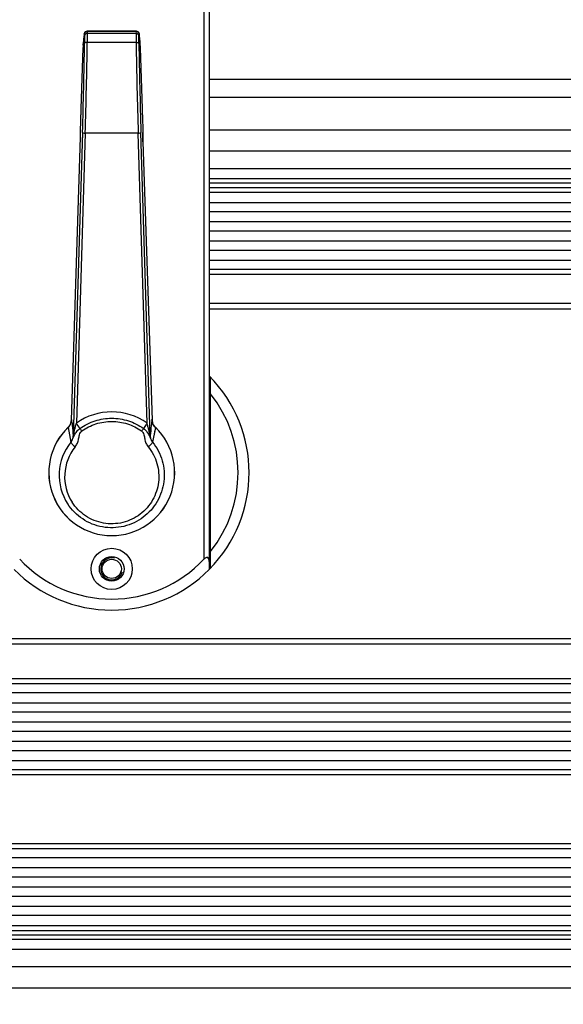
# Model space of a CAD drawing. Units: millimetres. Extents: x 69 to 1844, y 336 to 1545.
# Drawn here: x 782 to 881, y 943 to 1122 of the extents above; entities that cross this region are included whole.
import ezdxf

# ---------------------------------------------------------------- set-up
doc = ezdxf.new("R2010")
doc.units = ezdxf.units.MM
doc.header["$LTSCALE"] = 81.675
doc.header["$PDMODE"] = 3
doc.header["$PDSIZE"] = 1
doc.linetypes.add('ACAD_ISO02W100', pattern=[15, 12, -3])
doc.layers.get('0').update_dxf_attribs({"linetype": 'CONTINUOUS'})
doc.layers.get('Defpoints').update_dxf_attribs({"linetype": 'CONTINUOUS'})
doc.layers.add('图层2', color=7, linetype='ACAD_ISO02W100')
doc.styles.add('STYLE1', font='txt')
doc.dimstyles.new('11', dxfattribs={"dimtxt": 15, "dimasz": 6, "dimexe": 1.25, "dimexo": 0.625, "dimgap": 0.5, "dimtad": 1, "dimtoh": 1, "dimdec": 0, "dimzin": 1, "dimtxsty": 'STYLE1', "dimcen": 2.5, "dimclrd": 3, "dimclre": 3, "dimclrt": 3, "dimadec": 0, "dimazin": 0, "dimtfac": 1, "dimtdec": 0, "dimtmove": 0, "dimatfit": 3, "dimfxl": 1, "dimarcsym": 0})

# ---------------------------------------------------------------- blocks, each defined once
blk = doc.blocks.new('*D4')
at = {"layer": 'Defpoints', "color": 0, "transparency": 16777216}
for p in [(663.95, 1314.95), (663.95, 1110.16), (962.05, 1094.87)]:
    blk.add_point(p, dxfattribs=at)
at = {"layer": '图层2', "color": 3, "linetype": 'ByBlock', "lineweight": -2, "transparency": 16777216}
for p, q in [((663.95, 1110.78), (663.95, 1316.2)), ((956.05, 1314.95), (669.95, 1314.95)), ((962.05, 1095.49), (962.05, 1316.2))]:
    blk.add_line(p, q, dxfattribs=at)
at = {"layer": '图层2', "color": 3, "transparency": 16777216}
for points in [[(669.95, 1315.95), (669.95, 1313.95), (663.95, 1314.95)], [(956.05, 1313.95), (956.05, 1315.95), (962.05, 1314.95)]]:
    blk.add_solid(points, dxfattribs=at)
at = {"layer": '图层2', "color": 3, "transparency": 16777216, "insert": (807.59, 1335.45), "char_height": 15, "attachment_point": 2, "line_spacing_factor": 0.9, "style": 'STYLE1'}
blk.add_mtext('298mm', dxfattribs=at)
blk = doc.blocks.new('*D5')
at = {"layer": 'Defpoints', "color": 0, "transparency": 16777216}
for p in [(631.95, 1036.48), (962.05, 976.21), (962.05, 823.53)]:
    blk.add_point(p, dxfattribs=at)
at = {"layer": '图层2', "color": 3, "linetype": 'ByBlock', "lineweight": -2, "transparency": 16777216}
for p, q in [((631.95, 1035.86), (631.95, 822.28)), ((962.05, 975.58), (962.05, 822.28)), ((637.95, 823.53), (956.05, 823.53))]:
    blk.add_line(p, q, dxfattribs=at)
at = {"layer": '图层2', "color": 3, "transparency": 16777216}
for points in [[(637.95, 824.53), (637.95, 822.53), (631.95, 823.53)], [(956.05, 822.53), (956.05, 824.53), (962.05, 823.53)]]:
    blk.add_solid(points, dxfattribs=at)
at = {"layer": '图层2', "color": 3, "transparency": 16777216, "insert": (797.93, 844.03), "char_height": 15, "attachment_point": 2, "line_spacing_factor": 0.9, "style": 'STYLE1'}
blk.add_mtext('330mm', dxfattribs=at)

msp = doc.modelspace()

# ---------------------------------------------------------------- linework, layer by layer
at = {"color": 7, "linetype": 'Continuous'}
for p, q in [((815.4, 1268.81), (815.4, 1024.04)), ((816.4, 1267.81), (816.4, 1022.2)), ((793.65, 1119.68), (793.64, 1119.59)), ((793.65, 1119.68), (793.65, 1119.68)), ((793.67, 1119.57), (793.7, 1119.25)), ((803.14, 1120.11), (794.15, 1120.11)), ((794.17, 1120.04), (794.2, 1119.72)), ((803.13, 1120.04), (794.17, 1120.04)), ((803.09, 1119.72), (794.2, 1119.72)), ((803.09, 1119.72), (803.13, 1120.04)), ((803.59, 1119.25), (803.63, 1119.57)), ((803.64, 1119.68), (803.65, 1119.59)), ((803.64, 1119.68), (803.64, 1119.68)), ((793.44, 1117.56), (793.44, 1117.59)), ((793.46, 1117.84), (793.46, 1117.81)), ((793.46, 1117.84), (793.46, 1117.81)), ((803.08, 1118.04), (794.21, 1118.04)), ((803.83, 1117.84), (803.84, 1117.81)), ((803.84, 1117.81), (803.83, 1117.84)), ((803.85, 1117.59), (803.85, 1117.58)), ((793.42, 1117.11), (793.04, 1105.98)), ((793.42, 1117.11), (793.42, 1117.1)), ((804.26, 1105.98), (803.87, 1117.11)), ((803.87, 1117.11), (803.87, 1117.1)), ((918.35, 1111.31), (816.4, 1111.31)), ((816.4, 1108.11), (929.35, 1108.11)), ((793.04, 1105.98), (793.04, 1105.98)), ((804.26, 1105.98), (804.26, 1105.98)), ((792.98, 1100.82), (793.01, 1104.88)), ((793.01, 1104.87), (793.01, 1104.88)), ((804.28, 1104.87), (804.28, 1104.88)), ((804.28, 1104.88), (804.3, 1101.65)), ((793.33, 1101.69), (791.64, 1046.51)), ((793.83, 1101.56), (792.22, 1048.81)), ((803.46, 1101.56), (793.83, 1101.56)), ((805.08, 1048.81), (803.46, 1101.56)), ((805.65, 1046.51), (803.96, 1101.69)), ((804.3, 1101.65), (804.3, 1101.66)), ((929.35, 1102.11), (816.4, 1102.11)), ((791.31, 1049.35), (792.98, 1100.82)), ((792.98, 1100.84), (792.98, 1100.82)), ((792.98, 1100.84), (792.98, 1100.79)), ((792.98, 1100.79), (792.98, 1100.82)), ((804.34, 1099.96), (805.99, 1049.36)), ((804.34, 1099.96), (804.34, 1099.95)), ((918.35, 1098.31), (816.4, 1098.31)), ((816.4, 1095.11), (929.35, 1095.11)), ((816.4, 1093.34), (918.35, 1093.34)), ((816.4, 1092.53), (918.35, 1092.53)), ((816.4, 1091.65), (918.35, 1091.65)), ((918.35, 1090.74), (816.4, 1090.74)), ((816.4, 1088.97), (918.35, 1088.97)), ((918.35, 1087.24), (816.4, 1087.24)), ((816.4, 1085.47), (918.35, 1085.47)), ((918.35, 1083.74), (816.4, 1083.74)), ((816.4, 1081.97), (918.35, 1081.97)), ((918.35, 1080.24), (816.4, 1080.24)), ((816.4, 1078.47), (918.35, 1078.47)), ((918.35, 1076.74), (816.4, 1076.74)), ((918.35, 1075.87), (816.4, 1075.87)), ((816.4, 1070.61), (918.35, 1070.61)), ((816.4, 1069.61), (918.35, 1069.61)), ((816.65, 1022.46), (816.65, 1057.16)), ((791.32, 1049.51), (791.32, 1049.48)), ((791.32, 1049.48), (791.32, 1049.51)), ((805.97, 1049.51), (805.97, 1049.48)), ((805.97, 1049.51), (805.97, 1049.48)), ((790.7, 1048.05), (790.69, 1048.05)), ((790.7, 1048.05), (791.21, 1045.37)), ((791.29, 1049.2), (791.15, 1048.71)), ((791.32, 1049.48), (791.29, 1049.2)), ((806, 1049.18), (805.97, 1049.48)), ((806.15, 1048.7), (806, 1049.18)), ((806.6, 1048.05), (806.08, 1045.37)), ((806.6, 1048.05), (806.6, 1048.05)), ((806.5, 1047.56), (806.3, 1046.53)), ((791.21, 1045.37), (791.22, 1045.36)), ((918.35, 1009.61), (678.95, 1009.61)), ((918.35, 1008.61), (678.95, 1008.61)), ((678.95, 1002.34), (918.35, 1002.34)), ((678.95, 1001.47), (918.35, 1001.47)), ((918.35, 999.74), (678.95, 999.74)), ((678.95, 997.97), (918.35, 997.97)), ((918.35, 996.24), (678.95, 996.24)), ((678.95, 994.47), (918.35, 994.47)), ((918.35, 992.74), (678.95, 992.74)), ((678.95, 990.97), (918.35, 990.97)), ((918.35, 989.24), (678.95, 989.24)), ((678.95, 987.47), (918.35, 987.47)), ((918.35, 985.74), (678.95, 985.74)), ((918.35, 984.87), (678.95, 984.87)), ((678.95, 972.34), (918.35, 972.34)), ((678.95, 971.47), (918.35, 971.47)), ((918.35, 969.74), (678.95, 969.74)), ((678.95, 967.97), (918.35, 967.97)), ((918.35, 966.24), (678.95, 966.24)), ((678.95, 964.47), (918.35, 964.47)), ((918.35, 962.74), (678.95, 962.74)), ((678.95, 960.97), (918.35, 960.97)), ((918.35, 959.24), (678.95, 959.24)), ((678.95, 957.47), (918.35, 957.47)), ((678.95, 956.56), (918.35, 956.56)), ((918.35, 955.68), (678.95, 955.68)), ((918.35, 954.87), (678.95, 954.87)), ((667.95, 953.11), (929.35, 953.11)), ((918.35, 949.91), (678.95, 949.91)), ((668.44, 946.11), (928.84, 946.11))]:
    msp.add_line(p, q, dxfattribs=at)
for points in [[(793.65, 1119.68), (793.62, 1119.47), (793.58, 1119.17), (793.55, 1118.92)], [(794.15, 1120.11), (793.97, 1120.07), (793.82, 1119.98), (793.71, 1119.85), (793.67, 1119.73), (793.65, 1119.68)], [(803.64, 1119.68), (803.62, 1119.76), (803.56, 1119.87), (803.46, 1119.99), (803.3, 1120.08), (803.14, 1120.11)], [(803.74, 1118.92), (803.72, 1119.16), (803.68, 1119.46), (803.64, 1119.68)], [(793.46, 1117.84), (793.45, 1117.66), (793.43, 1117.32), (793.42, 1117.11)], [(793.55, 1118.92), (793.52, 1118.63), (793.49, 1118.21), (793.46, 1117.84)], [(803.83, 1117.84), (803.81, 1118.2), (803.77, 1118.63), (803.74, 1118.92)], [(803.87, 1117.11), (803.86, 1117.33), (803.85, 1117.67), (803.83, 1117.84)], [(793.04, 1105.98), (793.03, 1105.66), (793.02, 1105.17), (793.01, 1104.87)], [(804.28, 1104.87), (804.28, 1105.19), (804.27, 1105.68), (804.26, 1105.98)], [(804.34, 1099.96), (804.33, 1100.27), (804.31, 1100.82), (804.31, 1101.37), (804.3, 1101.65)], [(791.15, 1048.71), (790.89, 1048.28), (790.69, 1048.05)], [(806.6, 1048.05), (806.41, 1048.26), (806.15, 1048.7)]]:
    msp.add_lwpolyline(points, dxfattribs=at)
for radius in [3.75, 2.25, 1.75]:
    msp.add_circle((798.65, 1022.31), radius, dxfattribs=at)
for centre, radius, start, end in [((-515.53, 1140.4), 1309.44, 358.30578, 359.01912), ((814.98, 1116.45), 21.56, 177.0322, 177.469), ((813.4, 1116.83), 19.95, 173.9742, 174.1056), ((-541.45, 1140.65), 1335.85, 358.32309, 359.03016), ((2145.32, 1140.8), 1342.43, 180.97157, 181.67518), ((2117.26, 1140.51), 1313.87, 180.9821, 181.69302), ((783.92, 1116.84), 19.93, 5.8943, 6.0255), ((795.01, 1117.17), 8.85, 3.7228, 4.1629), ((790.92, 1116.91), 12.95, 3.0265, 3.7187), ((782.81, 1116.47), 21.07, 2.5492, 3.0105), ((824.75, 1116.02), 31.34, 177.4826, 178.0239), ((774.5, 1116.1), 29.39, 1.9584, 2.5523), ((831.94, 1104.58), 38.93, 178.9475, 179.5662), ((836.42, 1104.51), 43.41, 178.6387, 178.9621), ((833.98, 1104.57), 40.96, 178.0337, 178.6426), ((764.68, 1104.61), 39.6, 1.3653, 1.9763), ((760.86, 1104.51), 43.42, 1.055, 1.3784), ((763.85, 1104.56), 40.43, 0.4452, 1.0592), ((873.55, 1102.2), 69.25, 180.4485, 181.8625), ((798.65, 1039.81), 25, 315.2738, 44.7262), ((798.65, 1039.81), 23, 321.5, 38.5), ((789.18, 1049.55), 2.14, 357.3507, 358.8177), ((798.65, 1039.76), 11.11, 54.6261, 125.3739), ((808.12, 1049.55), 2.14, 181.1823, 182.5024), ((798.65, 1039.81), 11.46, 133.9708, 46.0292), ((798.65, 1039.81), 11.45, 133.9708, 46.0292), ((789.22, 1049.54), 2.1, 336.9235, 342.3118), ((789.2, 1049.55), 2.12, 342.3207, 350.2152), ((789.19, 1049.55), 2.13, 350.2134, 351.3845), ((789.19, 1049.55), 2.14, 351.3846, 353.0378), ((789.18, 1049.55), 2.14, 353.04, 357.3516), ((612.11, 1028.54), 180.44, 6.502, 6.6664), ((782.24, 1041.22), 12.54, 32.0215, 37.2817), ((798.18, 1051.18), 6.26, 212.0054, 217.2719), ((799.08, 1051.2), 6.3, 322.7575, 327.9944), ((985.18, 1028.54), 180.44, 173.3336, 173.4981), ((808.11, 1049.55), 2.14, 182.5016, 186.8743), ((808.11, 1049.55), 2.14, 186.8765, 189.0651), ((808.1, 1049.55), 2.13, 189.0653, 190.2094), ((808.1, 1049.55), 2.12, 190.2077, 197.3953), ((808.08, 1049.54), 2.11, 197.4028, 201.7278), ((808.07, 1049.54), 2.1, 201.7308, 202.2796), ((798.67, 1039.35), 9.58, 141.1106, 213.1758), ((798.67, 1039.09), 8.59, 140.8615, 212.9252), ((798.65, 1039.81), 23, 223.2592, 316.7408), ((798.65, 1039.81), 25, 224.7651, 315.2349)]:
    msp.add_arc(centre, radius, start, end, dxfattribs=at)
at = {"color": 2, "linetype": 'Continuous'}
msp.add_arc((798.65, 1022.31), 2, 75, 345, dxfattribs=at)
at = {"color": 7, "linetype": 'Continuous'}
for points, knots in [([(793.64, 1119.59), (793.64, 1119.55), (793.6, 1119.33), (793.57, 1119.11), (793.55, 1118.93)], [0, 0, 0, 0, 0.189445, 1, 1, 1, 1]), ([(793.64, 1119.59), (793.65, 1119.6), (793.65, 1119.63), (793.66, 1119.6), (793.66, 1119.59)], [0, 0, 0, 0, 0.516307, 1, 1, 1, 1]), ([(794.17, 1120.04), (794.04, 1120.04), (793.79, 1119.94), (793.67, 1119.69), (793.67, 1119.57)], [0, 0, 0, 0, 0.505814, 1, 1, 1, 1]), ([(794.2, 1119.72), (794.08, 1119.72), (793.82, 1119.63), (793.71, 1119.37), (793.7, 1119.25)], [0, 0, 0, 0, 0.505813, 1, 1, 1, 1]), ([(794.17, 1120.04), (794.17, 1120.06), (794.16, 1120.07), (794.16, 1120.11), (794.15, 1120.11)], [0, 0, 0, 0, 0.737272, 1, 1, 1, 1]), ([(794.21, 1118.04), (794.22, 1118.39), (794.22, 1118.88), (794.21, 1119.44), (794.21, 1119.65), (794.2, 1119.72)], [0, 0, 0, 0, 0.6333, 0.860626, 1, 1, 1, 1]), ([(803.09, 1119.72), (803.09, 1119.65), (803.08, 1119.44), (803.07, 1118.88), (803.08, 1118.39), (803.08, 1118.04)], [0, 0, 0, 0, 0.139374, 0.3667, 1, 1, 1, 1]), ([(803.09, 1119.72), (803.22, 1119.72), (803.47, 1119.63), (803.59, 1119.37), (803.59, 1119.25)], [0, 0, 0, 0, 0.505813, 1, 1, 1, 1]), ([(803.14, 1120.11), (803.13, 1120.11), (803.13, 1120.07), (803.13, 1120.06), (803.13, 1120.04)], [0, 0, 0, 0, 0.262728, 1, 1, 1, 1]), ([(803.13, 1120.04), (803.25, 1120.04), (803.51, 1119.94), (803.62, 1119.69), (803.63, 1119.57)], [0, 0, 0, 0, 0.505814, 1, 1, 1, 1]), ([(803.63, 1119.57), (803.63, 1119.58), (803.63, 1119.59), (803.63, 1119.61), (803.64, 1119.62), (803.64, 1119.61), (803.65, 1119.61)], [0, 0, 0, 0, 0.46752, 0.73552, 0.826443, 1, 1, 1, 1]), ([(803.65, 1119.61), (803.65, 1119.61), (803.65, 1119.6), (803.65, 1119.59), (803.65, 1119.59)], [0, 0, 0, 0, 0.443359, 1, 1, 1, 1]), ([(803.74, 1118.93), (803.73, 1119), (803.71, 1119.22), (803.68, 1119.44), (803.65, 1119.59)], [0, 0, 0, 0, 0.310228, 1, 1, 1, 1]), ([(793.44, 1117.59), (793.45, 1117.61), (793.45, 1117.68), (793.45, 1117.76), (793.46, 1117.81)], [0, 0, 0, 0, 0.274944, 1, 1, 1, 1]), ([(793.55, 1118.88), (793.54, 1118.81), (793.51, 1118.46), (793.48, 1118.11), (793.46, 1117.84)], [0, 0, 0, 0, 0.217246, 1, 1, 1, 1]), ([(793.7, 1119.25), (793.71, 1119.19), (793.71, 1119.04), (793.72, 1118.62), (793.72, 1118.25), (793.71, 1117.99)], [0, 0, 0, 0, 0.13945, 0.366748, 1, 1, 1, 1]), ([(794.21, 1118.04), (794.15, 1118.04), (794.03, 1118.04), (793.88, 1118.03), (793.78, 1118.02), (793.73, 1118), (793.71, 1117.99), (793.71, 1117.99)], [0, 0, 0, 0, 0.368584, 0.68424, 0.902659, 0.966325, 1, 1, 1, 1]), ([(803.08, 1118.04), (803.14, 1118.04), (803.26, 1118.04), (803.41, 1118.03), (803.51, 1118.02), (803.56, 1118), (803.58, 1117.99), (803.58, 1117.99)], [0, 0, 0, 0, 0.368584, 0.68424, 0.902659, 0.966325, 1, 1, 1, 1]), ([(803.58, 1117.99), (803.58, 1118.25), (803.57, 1118.62), (803.58, 1119.04), (803.59, 1119.19), (803.59, 1119.25)], [0, 0, 0, 0, 0.633248, 0.860551, 1, 1, 1, 1]), ([(803.83, 1117.84), (803.83, 1117.94), (803.8, 1118.29), (803.77, 1118.63), (803.74, 1118.88)], [0, 0, 0, 0, 0.282156, 1, 1, 1, 1]), ([(793.33, 1101.69), (793.33, 1101.67), (793.39, 1101.63), (793.55, 1101.58), (793.71, 1101.56), (793.83, 1101.56)], [0, 0, 0, 0, 0.118423, 0.338467, 1, 1, 1, 1]), ([(803.46, 1101.56), (803.58, 1101.56), (803.74, 1101.58), (803.9, 1101.63), (803.96, 1101.67), (803.96, 1101.69)], [0, 0, 0, 0, 0.660497, 0.880275, 1, 1, 1, 1]), ([(792.87, 1047.87), (793.7, 1048.46), (795.57, 1049.39), (798.65, 1049.87), (801.73, 1049.39), (803.59, 1048.46), (804.42, 1047.87)], [0, 0, 0, 0, 0.249225, 0.499998, 0.750773, 1, 1, 1, 1]), ([(791.22, 1045.36), (791.31, 1045.47), (791.42, 1045.65), (791.53, 1045.9), (791.59, 1046.08), (791.64, 1046.23), (791.75, 1046.41), (791.93, 1046.78), (792.27, 1047.32), (792.65, 1047.71), (792.87, 1047.87)], [0, 0, 0, 0, 0.138243, 0.206685, 0.272909, 0.321757, 0.36673, 0.477368, 0.72862, 1, 1, 1, 1]), ([(791.38, 1048.97), (791.41, 1048.77), (791.5, 1047.95), (791.58, 1047.13), (791.64, 1046.51)], [0, 0, 0, 0, 0.238101, 1, 1, 1, 1]), ([(791.64, 1046.51), (791.64, 1046.49), (791.68, 1046.62), (791.7, 1046.71), (791.76, 1046.99), (791.82, 1047.27), (791.92, 1047.68), (792.04, 1048.19), (792.16, 1048.61), (792.22, 1048.81)], [0, 0, 0, 0, 0.026522, 0.081719, 0.204164, 0.33204, 0.462534, 0.728505, 1, 1, 1, 1]), ([(793.2, 1047.39), (793.98, 1047.95), (795.74, 1048.83), (798.65, 1049.28), (801.55, 1048.83), (803.31, 1047.95), (804.09, 1047.39)], [0, 0, 0, 0, 0.249226, 0.499998, 0.750772, 1, 1, 1, 1]), ([(805.08, 1048.81), (805.02, 1048.74), (804.79, 1048.43), (804.57, 1048.11), (804.42, 1047.87)], [0, 0, 0, 0, 0.251765, 1, 1, 1, 1]), ([(804.42, 1047.87), (804.65, 1047.71), (805.02, 1047.32), (805.36, 1046.78), (805.55, 1046.41), (805.65, 1046.23), (805.71, 1046.08), (805.76, 1045.9), (805.87, 1045.65), (805.99, 1045.47), (806.08, 1045.36)], [0, 0, 0, 0, 0.27138, 0.522638, 0.633281, 0.678263, 0.727158, 0.79332, 0.861744, 1, 1, 1, 1]), ([(805.65, 1046.51), (805.65, 1046.49), (805.61, 1046.62), (805.59, 1046.71), (805.53, 1046.99), (805.47, 1047.27), (805.38, 1047.68), (805.25, 1048.19), (805.14, 1048.61), (805.08, 1048.81)], [0, 0, 0, 0, 0.026445, 0.081644, 0.204087, 0.331972, 0.46248, 0.728478, 1, 1, 1, 1]), ([(805.91, 1048.97), (805.89, 1048.77), (805.8, 1047.95), (805.71, 1047.13), (805.65, 1046.51)], [0, 0, 0, 0, 0.238101, 1, 1, 1, 1]), ([(791.21, 1045.37), (791.34, 1045.53), (791.55, 1045.89), (791.64, 1046.3), (791.64, 1046.51)], [0, 0, 0, 0, 0.502625, 1, 1, 1, 1]), ([(792, 1044.52), (792.17, 1044.72), (792.38, 1045.07), (792.55, 1045.56), (792.63, 1045.95), (792.7, 1046.34), (792.8, 1046.72), (792.94, 1047.09), (793.09, 1047.32), (793.2, 1047.39)], [0, 0, 0, 0, 0.250646, 0.375588, 0.500306, 0.625035, 0.74985, 0.874865, 1, 1, 1, 1]), ([(804.09, 1047.39), (804.2, 1047.32), (804.36, 1047.09), (804.49, 1046.72), (804.59, 1046.34), (804.67, 1045.95), (804.74, 1045.56), (804.92, 1045.07), (805.12, 1044.72), (805.29, 1044.52)], [0, 0, 0, 0, 0.125132, 0.250145, 0.374959, 0.499687, 0.624404, 0.749346, 1, 1, 1, 1]), ([(805.65, 1046.51), (805.66, 1046.3), (805.74, 1045.89), (805.95, 1045.53), (806.08, 1045.37)], [0, 0, 0, 0, 0.497375, 1, 1, 1, 1]), ([(806.08, 1045.36), (806.88, 1044.37), (808.08, 1042.05), (808.38, 1038.16), (807.15, 1034.44), (804.53, 1031.48), (800.93, 1029.78), (796.93, 1029.66), (793.23, 1031.15), (791.36, 1033.04), (790.66, 1034.11)], [0, 0, 0, 0, 0.123995, 0.247314, 0.370953, 0.495775, 0.621915, 0.748686, 0.874975, 1, 1, 1, 1]), ([(791.22, 1045.36), (791.22, 1045.31), (791.3, 1045.18), (791.47, 1044.98), (791.71, 1044.75), (791.9, 1044.59), (792, 1044.52)], [0, 0, 0, 0, 0.139237, 0.372905, 0.673462, 1, 1, 1, 1]), ([(805.29, 1044.52), (806.01, 1043.63), (807.1, 1041.55), (807.39, 1038.06), (806.29, 1034.72), (803.95, 1032.04), (800.71, 1030.5), (797.1, 1030.4), (793.76, 1031.74), (792.08, 1033.45), (791.45, 1034.42)], [0, 0, 0, 0, 0.123758, 0.246702, 0.370045, 0.494826, 0.621222, 0.748395, 0.874974, 1, 1, 1, 1]), ([(806.08, 1045.36), (806.07, 1045.31), (805.99, 1045.18), (805.82, 1044.98), (805.58, 1044.75), (805.39, 1044.59), (805.29, 1044.52)], [0, 0, 0, 0, 0.13919, 0.372846, 0.673424, 1, 1, 1, 1]), ([(806.08, 1045.37), (806.08, 1045.37), (806.08, 1045.37), (806.08, 1045.36), (806.08, 1045.36)], [0, 0, 0, 0, 0.507275, 1, 1, 1, 1]), ([(816.4, 1023.65), (816.4, 1023.79), (816.38, 1024.03), (816.24, 1024.35), (815.98, 1024.43), (815.77, 1024.35), (815.57, 1024.22), (815.45, 1024.1), (815.4, 1024.04)], [0, 0, 0, 0, 0.241745, 0.458507, 0.570074, 0.70233, 0.849048, 1, 1, 1, 1])]:
    msp.add_open_spline(points, degree=3, knots=knots, dxfattribs=at)
for points in [[(793.66, 1119.59), (793.67, 1119.58), (793.67, 1119.58), (793.67, 1119.57)], [(791.15, 1048.72), (791.05, 1048.47), (790.89, 1048.24), (790.7, 1048.05)], [(806.6, 1048.05), (806.4, 1048.24), (806.24, 1048.49), (806.13, 1048.74)]]:
    msp.add_open_spline(points, degree=3, dxfattribs=at)

# ---------------------------------------------------------------- dimensions: what is measured, and where the dimension line sits
at = {"layer": '图层2', "color": 3, "linetype": 'ByBlock'}
dim = msp.add_linear_dim(base=(663.95, 1314.95), p1=(962.05, 1094.87), p2=(663.95, 1110.16), angle=180, dimstyle='11', override={"dimpost": 'mm'}, dxfattribs=at)
dim.commit()
dim.dimension.update_dxf_attribs({"geometry": '*D4', "text_midpoint": (807.59, 1314.95), "dimtype": 160})
dim = msp.add_linear_dim(base=(962.05, 823.53), p1=(631.95, 1036.48), p2=(962.05, 976.21), dimstyle='11', override={"dimpost": 'mm'}, dxfattribs=at)
dim.commit()
dim.dimension.update_dxf_attribs({"geometry": '*D5', "text_midpoint": (797.93, 823.53), "dimtype": 160})

doc.saveas('drawing.dxf')
